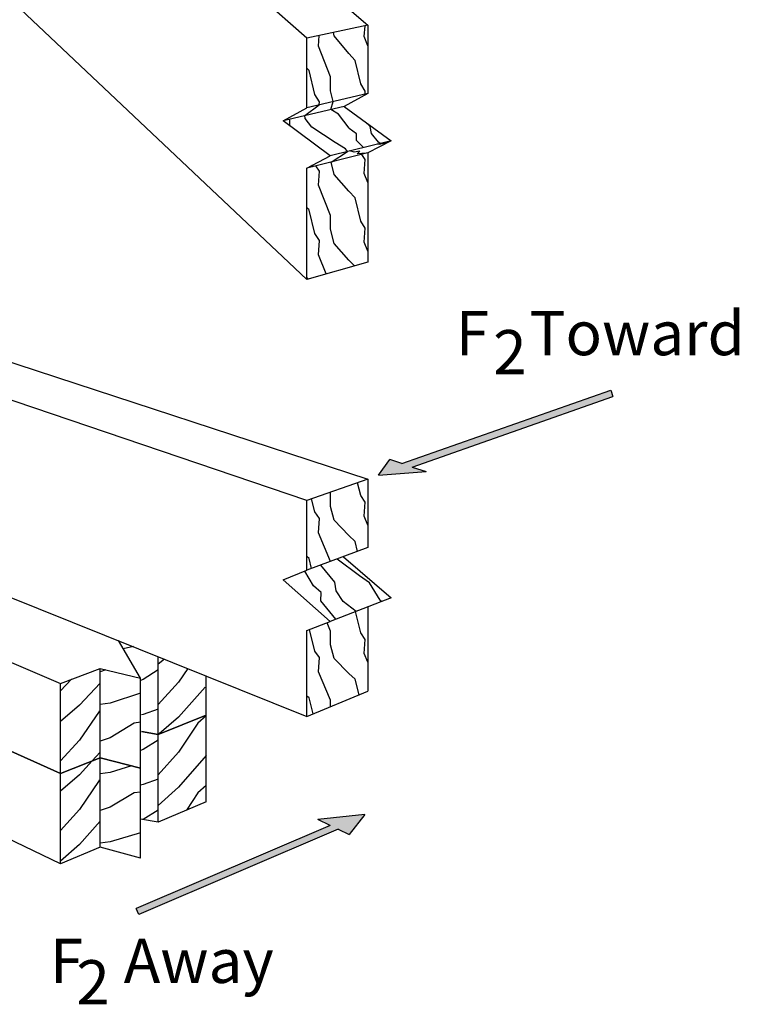
# Model space of a CAD drawing. Units: inches. Extents: x -223.237 to -222.713, y 1883.407 to 1883.96.
# Drawn here: x -222.968 to -222.713, y 1883.407 to 1883.755 of the extents above; entities that cross this region are included whole.
import ezdxf

# ---------------------------------------------------------------- set-up
doc = ezdxf.new("R2010")
doc.units = ezdxf.units.IN
doc.header["$MEASUREMENT"] = 0
doc.layers.add('A-ANNO-TEXT', color=2, linetype='Continuous', lineweight=9)
doc.layers.add('Layer1', color=7, linetype='Continuous')

msp = doc.modelspace()

# ---------------------------------------------------------------- hatches: boundary and pattern name
at = {"layer": 'Layer1'}
h = msp.add_hatch(color=256, dxfattribs=at)
h.dxf.hatch_style = 1
h.paths.add_polyline_path([(-222.82368, 1883.59547), (-222.8286, 1883.59704), (-222.75754, 1883.62202), (-222.75831, 1883.6242), (-222.8323, 1883.59826), (-222.83659, 1883.59972), (-222.84051, 1883.5942)])
h = msp.add_hatch(color=256, dxfattribs=at)
h.dxf.hatch_style = 1
h.paths.add_polyline_path([(-222.86207, 1883.47223), (-222.85764, 1883.47011), (-222.92635, 1883.44071), (-222.92545, 1883.43859), (-222.85488, 1883.46878), (-222.85098, 1883.46692), (-222.84543, 1883.47402)])

# ---------------------------------------------------------------- linework, layer by layer
for p, q in [((-222.85743, 1883.72363), (-222.85658, 1883.72643)), ((-222.86669, 1883.72145), (-222.86156, 1883.72527)), ((-222.85737, 1883.70501), (-222.85155, 1883.70875)), ((-222.75831, 1883.6242), (-222.75754, 1883.62202)), ((-222.92545, 1883.43859), (-222.92635, 1883.44071))]:
    msp.add_line(p, q)
for p, q in [((-222.8659, 1883.7489), (-223.10608, 1883.95901)), ((-223.08516, 1883.95961), (-222.84432, 1883.75347)), ((-223.02915, 1883.81769), (-222.8659, 1883.66346)), ((-222.84432, 1883.75347), (-222.8659, 1883.7489)), ((-222.85625, 1883.74966), (-222.85656, 1883.75088)), ((-222.84559, 1883.7495), (-222.84534, 1883.75325)), ((-222.84432, 1883.75347), (-222.84432, 1883.72928)), ((-222.8659, 1883.72426), (-222.8659, 1883.7489)), ((-222.86182, 1883.74601), (-222.86157, 1883.74982)), ((-222.85106, 1883.74345), (-222.85625, 1883.74966)), ((-222.84432, 1883.74622), (-222.84559, 1883.74951)), ((-222.85756, 1883.73516), (-222.86183, 1883.74602)), ((-222.8488, 1883.74103), (-222.85106, 1883.74345)), ((-222.84687, 1883.7327), (-222.8488, 1883.74102)), ((-222.86513, 1883.73741), (-222.8659, 1883.73823)), ((-222.86314, 1883.72897), (-222.86512, 1883.7374)), ((-222.85756, 1883.73025), (-222.85756, 1883.73516)), ((-222.85658, 1883.72643), (-222.85756, 1883.73025)), ((-222.84526, 1883.73016), (-222.84687, 1883.7327)), ((-222.84534, 1883.72905), (-222.84527, 1883.73016)), ((-222.84432, 1883.72928), (-222.8659, 1883.72426)), ((-222.86149, 1883.7264), (-222.86314, 1883.72897)), ((-222.86156, 1883.72527), (-222.86149, 1883.7264)), ((-222.84432, 1883.72928), (-222.85272, 1883.72474)), ((-222.85272, 1883.72474), (-222.8743, 1883.71967)), ((-222.8743, 1883.71967), (-222.8659, 1883.72426)), ((-222.8547, 1883.72195), (-222.85744, 1883.72363)), ((-222.85272, 1883.72474), (-222.83611, 1883.71259)), ((-222.85768, 1883.70723), (-222.8743, 1883.71967)), ((-222.87198, 1883.71799), (-222.87192, 1883.72023)), ((-222.86652, 1883.72048), (-222.86669, 1883.72146)), ((-222.86415, 1883.71738), (-222.86651, 1883.72048)), ((-222.851, 1883.71696), (-222.85468, 1883.72194)), ((-222.84355, 1883.71758), (-222.84538, 1883.71938)), ((-222.87179, 1883.71779), (-222.87199, 1883.71799)), ((-222.85588, 1883.71197), (-222.86414, 1883.71738)), ((-222.84834, 1883.71496), (-222.85099, 1883.71695)), ((-222.84302, 1883.71514), (-222.84354, 1883.71757)), ((-222.83611, 1883.71259), (-222.85768, 1883.70723)), ((-222.84832, 1883.71262), (-222.84835, 1883.71496)), ((-222.84586, 1883.71017), (-222.84833, 1883.71262)), ((-222.83611, 1883.71259), (-222.84432, 1883.70828)), ((-222.84055, 1883.71202), (-222.84302, 1883.71514)), ((-222.85228, 1883.70974), (-222.8559, 1883.71198)), ((-222.85155, 1883.70875), (-222.85226, 1883.70973)), ((-222.84914, 1883.70857), (-222.85071, 1883.70895)), ((-222.84717, 1883.70893), (-222.84915, 1883.70857)), ((-222.8481, 1883.70795), (-222.84717, 1883.70893)), ((-222.8402, 1883.71121), (-222.84102, 1883.71136)), ((-222.83996, 1883.71164), (-222.84055, 1883.71202)), ((-222.83762, 1883.71179), (-222.8402, 1883.71121)), ((-222.84432, 1883.70828), (-222.8659, 1883.70287)), ((-222.8659, 1883.70287), (-222.85768, 1883.70723)), ((-222.84497, 1883.70811), (-222.8481, 1883.70795)), ((-222.84526, 1883.70589), (-222.84645, 1883.70775)), ((-222.84559, 1883.70095), (-222.84527, 1883.70589)), ((-222.84432, 1883.70828), (-222.84432, 1883.66959)), ((-222.8659, 1883.66346), (-222.8659, 1883.70287)), ((-222.8637, 1883.70379), (-222.86421, 1883.70376)), ((-222.86394, 1883.70336), (-222.86371, 1883.70379)), ((-222.86149, 1883.70179), (-222.86271, 1883.70367)), ((-222.85625, 1883.70067), (-222.85737, 1883.70501)), ((-222.86182, 1883.69679), (-222.86149, 1883.70179)), ((-222.85106, 1883.69467), (-222.85625, 1883.70067)), ((-222.84432, 1883.69773), (-222.84559, 1883.70096)), ((-222.85756, 1883.68612), (-222.86182, 1883.69679)), ((-222.8488, 1883.69235), (-222.85106, 1883.69468)), ((-222.84687, 1883.6841), (-222.8488, 1883.69234)), ((-222.86513, 1883.68805), (-222.8659, 1883.68883)), ((-222.86314, 1883.6797), (-222.86512, 1883.68804)), ((-222.85756, 1883.68121), (-222.85756, 1883.68611)), ((-222.85625, 1883.67617), (-222.85756, 1883.68121)), ((-222.84526, 1883.68162), (-222.84687, 1883.6841)), ((-222.84559, 1883.67668), (-222.84527, 1883.68162)), ((-222.86149, 1883.67719), (-222.86314, 1883.67969)), ((-222.86182, 1883.67218), (-222.86149, 1883.67719)), ((-222.85106, 1883.67029), (-222.85625, 1883.67617)), ((-222.84432, 1883.67348), (-222.84559, 1883.67669)), ((-222.85909, 1883.66539), (-222.86182, 1883.67218)), ((-222.84432, 1883.66959), (-222.8659, 1883.66346)), ((-222.84904, 1883.66825), (-222.85106, 1883.67029)), ((-222.86537, 1883.66361), (-222.8659, 1883.66414)), ((-223.00504, 1883.64535), (-222.84432, 1883.5927)), ((-222.8659, 1883.58515), (-223.02971, 1883.64077)), ((-222.8323, 1883.59826), (-222.75831, 1883.6242)), ((-222.8286, 1883.59704), (-222.75754, 1883.62202)), ((-223.18126, 1883.61687), (-222.95315, 1883.52045)), ((-222.84051, 1883.5942), (-222.83659, 1883.59972)), ((-222.8323, 1883.59826), (-222.83659, 1883.59972)), ((-222.84051, 1883.5942), (-222.82368, 1883.59547)), ((-222.8286, 1883.59704), (-222.82368, 1883.59547)), ((-222.95315, 1883.48848), (-223.18126, 1883.59133)), ((-223.18126, 1883.59133), (-222.95315, 1883.48848)), ((-222.84432, 1883.5927), (-222.8659, 1883.58515)), ((-222.84687, 1883.5869), (-222.84795, 1883.59143)), ((-222.84432, 1883.5927), (-222.84432, 1883.56852)), ((-222.85756, 1883.58803), (-222.85757, 1883.58806)), ((-222.85756, 1883.58312), (-222.85756, 1883.58802)), ((-222.84527, 1883.58456), (-222.84687, 1883.5869)), ((-222.8659, 1883.56051), (-222.8659, 1883.58515)), ((-222.86314, 1883.58114), (-222.86425, 1883.58573)), ((-222.84559, 1883.57959), (-222.84527, 1883.58456)), ((-222.86149, 1883.57877), (-222.86314, 1883.58114)), ((-222.85625, 1883.57819), (-222.85756, 1883.58312)), ((-222.86182, 1883.57373), (-222.86149, 1883.57877)), ((-222.85106, 1883.57274), (-222.85625, 1883.57819)), ((-222.84432, 1883.5765), (-222.84559, 1883.5796)), ((-222.8576, 1883.56359), (-222.86182, 1883.57374)), ((-222.8488, 1883.57065), (-222.85106, 1883.57274)), ((-222.84796, 1883.56716), (-222.8488, 1883.57064)), ((-222.84432, 1883.56852), (-222.8659, 1883.56051)), ((-222.95315, 1883.45651), (-223.18126, 1883.56578)), ((-222.86512, 1883.56465), (-222.8659, 1883.56535)), ((-222.86426, 1883.56112), (-222.86512, 1883.56464)), ((-222.84732, 1883.55853), (-222.85523, 1883.56447)), ((-222.853, 1883.5653), (-222.83611, 1883.55076)), ((-222.8743, 1883.55704), (-222.8659, 1883.56051)), ((-222.86357, 1883.55499), (-222.86665, 1883.56021)), ((-222.85602, 1883.55632), (-222.86103, 1883.56232)), ((-222.85768, 1883.54237), (-222.8743, 1883.55704)), ((-222.85554, 1883.55324), (-222.85602, 1883.55631)), ((-222.84377, 1883.55601), (-222.84735, 1883.55854)), ((-222.83998, 1883.54985), (-222.84375, 1883.55599)), ((-222.86093, 1883.55262), (-222.86356, 1883.55498)), ((-222.86095, 1883.54962), (-222.86093, 1883.55262)), ((-222.85312, 1883.54942), (-222.85554, 1883.55324)), ((-222.97312, 1883.55184), (-222.8659, 1883.50873)), ((-222.85564, 1883.54317), (-222.86096, 1883.54962)), ((-222.83611, 1883.55076), (-222.85768, 1883.54237)), ((-222.84853, 1883.54593), (-222.85312, 1883.54942)), ((-222.83952, 1883.54944), (-222.83998, 1883.54984)), ((-222.84687, 1883.5383), (-222.84869, 1883.54587)), ((-222.84432, 1883.54757), (-222.84432, 1883.51767)), ((-222.8659, 1883.53912), (-222.85768, 1883.54237)), ((-222.85756, 1883.53898), (-222.8588, 1883.54193)), ((-222.8659, 1883.50873), (-222.8659, 1883.53912)), ((-222.86314, 1883.53186), (-222.865, 1883.53948)), ((-222.85756, 1883.53407), (-222.85756, 1883.53898)), ((-222.84527, 1883.53603), (-222.84687, 1883.5383)), ((-222.9249, 1883.52227), (-222.93268, 1883.53559)), ((-222.84559, 1883.53104), (-222.84527, 1883.53602)), ((-222.92739, 1883.53345), (-222.931, 1883.53272)), ((-222.86149, 1883.52956), (-222.86314, 1883.53186)), ((-222.85625, 1883.5292), (-222.85756, 1883.53407)), ((-222.84432, 1883.528), (-222.84559, 1883.53105)), ((-222.91856, 1883.50239), (-222.91856, 1883.5299)), ((-222.91641, 1883.52904), (-222.91856, 1883.52719)), ((-222.86182, 1883.52451), (-222.86149, 1883.52956)), ((-222.85106, 1883.52397), (-222.85625, 1883.5292)), ((-222.95315, 1883.52045), (-222.93916, 1883.52573)), ((-222.93916, 1883.52573), (-222.9249, 1883.52227)), ((-222.93916, 1883.49411), (-222.93916, 1883.52573)), ((-222.93708, 1883.52522), (-222.93916, 1883.52452)), ((-222.91856, 1883.52519), (-222.92391, 1883.52177)), ((-222.90814, 1883.52571), (-222.91141, 1883.52091)), ((-222.85756, 1883.51446), (-222.86182, 1883.52451)), ((-222.94932, 1883.5219), (-222.95315, 1883.51779)), ((-222.93916, 1883.52056), (-222.94646, 1883.51267)), ((-222.9249, 1883.49042), (-222.9249, 1883.52227)), ((-222.92391, 1883.52177), (-222.9249, 1883.5214)), ((-222.91141, 1883.52092), (-222.91856, 1883.51299)), ((-222.90159, 1883.50921), (-222.90159, 1883.52308)), ((-222.8488, 1883.52197), (-222.85106, 1883.52397)), ((-222.84744, 1883.51638), (-222.8488, 1883.52196)), ((-222.95315, 1883.48848), (-222.95315, 1883.52045)), ((-222.90191, 1883.51911), (-222.91141, 1883.5085)), ((-222.8659, 1883.50873), (-222.84432, 1883.51767)), ((-222.9249, 1883.51695), (-222.9356, 1883.51343)), ((-222.86512, 1883.51529), (-222.8659, 1883.51596)), ((-222.86373, 1883.50963), (-222.86512, 1883.51528)), ((-222.85756, 1883.51219), (-222.85756, 1883.51446)), ((-222.94646, 1883.51267), (-222.95315, 1883.50697)), ((-222.93944, 1883.51047), (-222.94646, 1883.50036)), ((-222.93916, 1883.51071), (-222.93944, 1883.51047)), ((-222.9356, 1883.51343), (-222.93916, 1883.51294)), ((-222.91856, 1883.51136), (-222.92391, 1883.50938)), ((-222.9249, 1883.50666), (-222.92705, 1883.50637)), ((-222.92391, 1883.50938), (-222.92454, 1883.50926)), ((-222.90159, 1883.50921), (-222.91856, 1883.50239)), ((-222.91856, 1883.50239), (-222.90159, 1883.50921)), ((-222.91141, 1883.5085), (-222.91821, 1883.50253)), ((-222.90159, 1883.50891), (-222.90453, 1883.50631)), ((-222.90159, 1883.47854), (-222.90159, 1883.50921)), ((-222.92705, 1883.50637), (-222.9356, 1883.50114)), ((-222.91856, 1883.50239), (-222.92454, 1883.50334)), ((-222.92454, 1883.50334), (-222.91856, 1883.50239)), ((-222.90453, 1883.50631), (-222.91141, 1883.49609)), ((-222.94646, 1883.50036), (-222.95315, 1883.49304)), ((-222.9356, 1883.50114), (-222.93916, 1883.49999)), ((-222.91856, 1883.50036), (-222.92391, 1883.49699)), ((-222.91821, 1883.50253), (-222.91856, 1883.50222)), ((-222.91856, 1883.47129), (-222.91856, 1883.50239)), ((-222.92391, 1883.49699), (-222.9249, 1883.49663)), ((-222.93916, 1883.49411), (-222.95315, 1883.48848)), ((-222.95315, 1883.48848), (-222.93916, 1883.49411)), ((-222.942, 1883.49297), (-222.94646, 1883.48806)), ((-222.93916, 1883.49609), (-222.942, 1883.49297)), ((-222.9249, 1883.49042), (-222.93916, 1883.49411)), ((-222.93916, 1883.49411), (-222.9249, 1883.49042)), ((-222.93916, 1883.46249), (-222.93916, 1883.49411)), ((-222.91141, 1883.49609), (-222.91856, 1883.48803)), ((-222.90159, 1883.49485), (-222.91141, 1883.48368)), ((-222.92807, 1883.49124), (-222.9356, 1883.48885)), ((-222.9249, 1883.45857), (-222.9249, 1883.49042)), ((-222.95315, 1883.45651), (-222.95315, 1883.48848)), ((-222.94646, 1883.48805), (-222.95315, 1883.48223)), ((-222.93944, 1883.486), (-222.94646, 1883.47575)), ((-222.93916, 1883.48624), (-222.93944, 1883.486)), ((-222.9356, 1883.48886), (-222.93916, 1883.48841)), ((-222.91856, 1883.48654), (-222.92391, 1883.4846)), ((-222.92391, 1883.4846), (-222.9249, 1883.48442)), ((-222.91141, 1883.48368), (-222.91856, 1883.47725)), ((-222.90159, 1883.48429), (-222.90453, 1883.48163)), ((-222.92705, 1883.48169), (-222.9356, 1883.47657)), ((-222.9249, 1883.48195), (-222.92705, 1883.48169)), ((-222.90453, 1883.48163), (-222.90856, 1883.47556)), ((-222.94646, 1883.47575), (-222.95315, 1883.4683)), ((-222.9356, 1883.47657), (-222.93916, 1883.47546)), ((-222.91856, 1883.47554), (-222.92391, 1883.47221)), ((-222.90159, 1883.47854), (-222.91856, 1883.47129)), ((-222.91856, 1883.47129), (-222.9249, 1883.47236)), ((-222.92391, 1883.47221), (-222.92395, 1883.4722)), ((-222.84543, 1883.47402), (-222.86207, 1883.47223)), ((-222.85764, 1883.47011), (-222.86207, 1883.47223)), ((-222.84543, 1883.47402), (-222.85098, 1883.46692)), ((-222.93916, 1883.47162), (-222.94646, 1883.46344)), ((-222.85764, 1883.47011), (-222.92635, 1883.44071)), ((-222.85488, 1883.46878), (-222.92545, 1883.43859)), ((-222.85488, 1883.46878), (-222.85098, 1883.46692)), ((-222.9249, 1883.46754), (-222.9356, 1883.46428)), ((-222.94646, 1883.46344), (-222.95315, 1883.45749)), ((-222.93916, 1883.46249), (-222.95315, 1883.45651)), ((-222.9356, 1883.46428), (-222.93916, 1883.46388)), ((-222.9249, 1883.45857), (-222.93916, 1883.46249))]:
    msp.add_line(p, q, dxfattribs=at)

# ---------------------------------------------------------------- texts
at = {"layer": 'A-ANNO-TEXT', "color": 7, "char_height": 0.015625, "attachment_point": 2, "line_spacing_factor": 0.938532}
for s, width, insert in [('{\\fArial|b0|i0|c0|p34;F   Toward}', 0.1249032, (-222.762, 1883.65225)), ('{\\fArial|b0|i0|c0|p34;2}', 0.0449521, (-222.79403, 1883.64554)), ('{\\fArial|b0|i0|c0|p34;F   Away}', 0.0873997, (-222.91728, 1883.42999)), ('{\\fArial|b0|i0|c0|p34;2}', 0.0449521, (-222.94165, 1883.42243))]:
    msp.add_mtext_dynamic_manual_height_columns(s, width=width, gutter_width=1, heights=[0], dxfattribs=dict(at, insert=insert))

doc.saveas('drawing.dxf')
